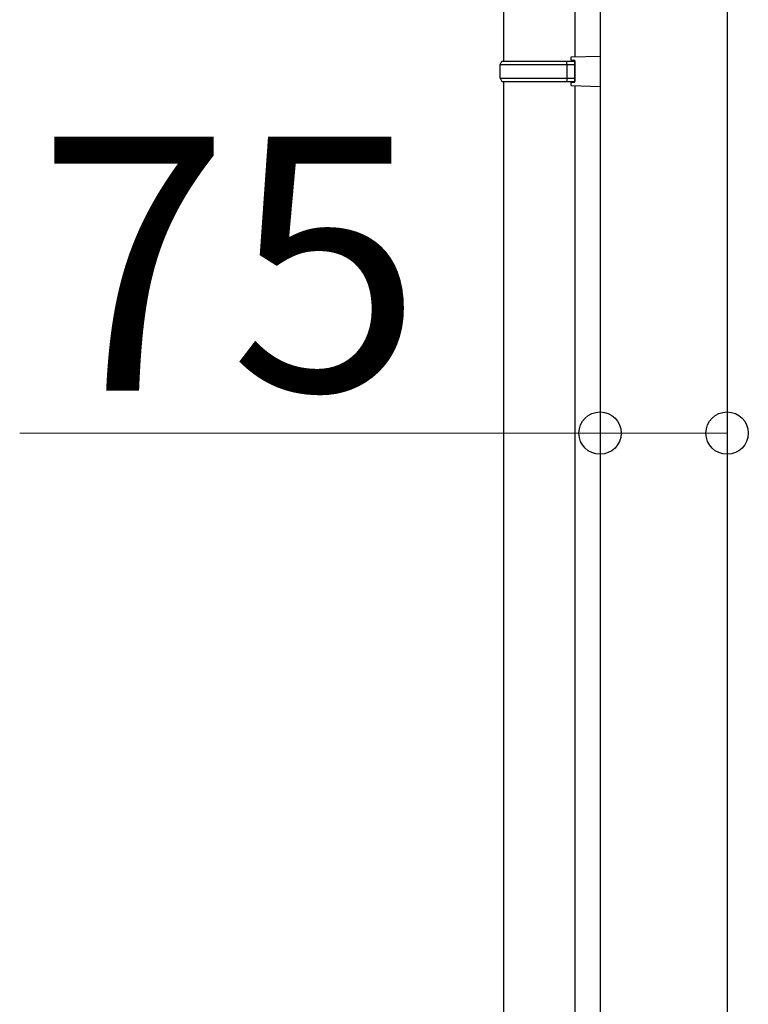
# Model space of a CAD drawing. Extents: x 0 to 17500, y 0 to 26302.
# Drawn here: x 13830 to 14260, y 9506 to 10087 of the extents above; entities that cross this region are included whole.
import ezdxf

# ---------------------------------------------------------------- set-up
doc = ezdxf.new("R2010")
doc.units = 0
doc.layers.add('YKK_A1', color=4, linetype='CONTINUOUS', lineweight=30)
doc.layers.add('YKK_D', color=6, linetype='CONTINUOUS', lineweight=13)
doc.styles.add('text-b', font='txt')

msp = doc.modelspace()

# ---------------------------------------------------------------- linework, layer by layer
at = {"layer": 'YKK_A1'}
for p, q in [((14172.5, 10348.48), (14172.5, 7750.68)), ((14247.5, 10348.48), (14247.5, 7750.68)), ((14115.5, 10306.61), (14115.5, 10062.61)), ((14157.5, 10306.61), (14157.5, 10065.16)), ((14155.5, 10065.11), (14172.5, 10065.61)), ((14155.5, 10063.11), (14155.5, 10065.11)), ((14172.5, 10065.61), (14172.5, 10047.61)), ((14113.5, 10060.61), (14114.5, 10062.61)), ((14113.5, 10060.61), (14157.5, 10060.61)), ((14113.5, 10052.61), (14113.5, 10060.61)), ((14114.5, 10062.61), (14157.5, 10062.61)), ((14153.02, 10060.61), (14152.59, 10062.61)), ((14153.02, 10052.61), (14153.02, 10060.61)), ((14155.5, 10063.11), (14157.5, 10063.11)), ((14157.5, 10050.11), (14157.5, 10063.11)), ((14157.5, 10062.61), (14157.5, 10050.61)), ((14113.5, 10052.61), (14157.5, 10052.61)), ((14113.5, 10052.61), (14114.5, 10050.61)), ((14153.02, 10052.61), (14152.59, 10050.61)), ((14114.5, 10050.61), (14157.5, 10050.61)), ((14115.5, 10050.61), (14115.5, 9084.64)), ((14155.5, 10050.11), (14157.5, 10050.11)), ((14155.5, 10048.11), (14155.5, 10050.11)), ((14155.5, 10048.11), (14172.5, 10047.61)), ((14157.5, 10048.05), (14157.5, 9087.2))]:
    msp.add_line(p, q, dxfattribs=at)
at = {"layer": 'YKK_D'}
for p, q in [((14172.5, 9851.89), (14172.5, 9842.06)), ((14247.5, 9851.89), (14247.5, 9842.06)), ((14172.5, 9843.06), (13829.89, 9843.06)), ((14247.5, 9843.06), (14172.5, 9843.06))]:
    msp.add_line(p, q, dxfattribs=at)
at = {"layer": 'YKK_D', "linetype": 'ByBlock', "lineweight": -2}
for centre in [(14172.5, 9843.06), (14247.5, 9843.06)]:
    msp.add_circle(centre, 12.5, dxfattribs=at)

# ---------------------------------------------------------------- texts
at = {"layer": 'YKK_D', "style": 'text-b'}
msp.add_text('75', height=150, dxfattribs=at).set_placement((13840.4, 9868.06))

doc.saveas('drawing.dxf')
